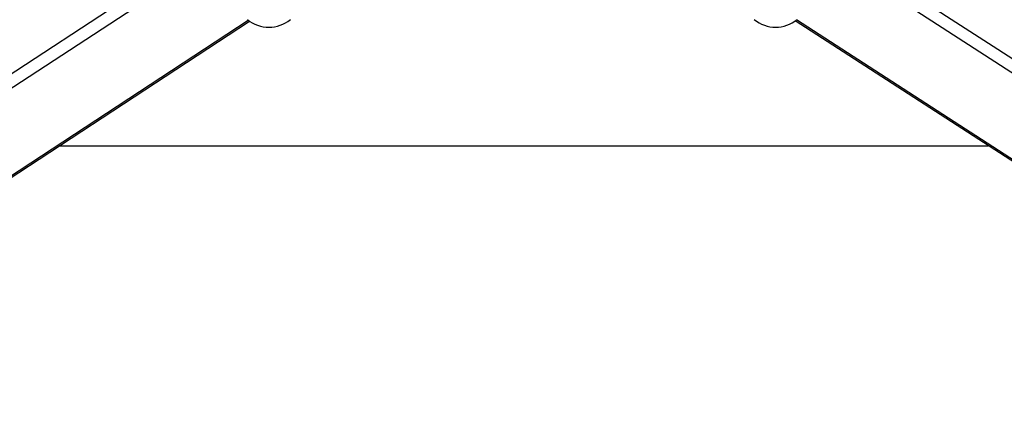
# Model space of a CAD drawing. Units: millimetres. Extents: x 2207 to 10407, y -6709 to -2472.
# Drawn here: x 5964 to 6636, y -6262 to -5994 of the extents above; entities that cross this region are included whole.
import ezdxf

# ---------------------------------------------------------------- set-up
doc = ezdxf.new("R2010")
doc.units = ezdxf.units.MM
doc.linetypes.add('DASHED', pattern=[0.2068, 0.1655, -0.0413])
doc.layers.add('SW_Toestellen', color=2, linetype='Continuous')

msp = doc.modelspace()

# ---------------------------------------------------------------- linework, layer by layer
at = {"layer": 'SW_Toestellen'}
for p, q in [((5485.55, -6339.25), (6196.72, -5874.47)), ((6416.43, -5874.6), (7135.27, -6339.25)), ((5491.48, -6345.35), (6201.64, -5881.22)), ((7129.34, -6345.35), (6411.22, -5881.16)), ((5582.53, -6345.35), (6119.93, -5994.13)), ((5586.09, -6344.28), (6120.84, -5994.79)), ((7034.68, -6344.29), (6493.58, -5994.53)), ((7038.22, -6345.35), (6494.47, -5993.87))]:
    msp.add_line(p, q, dxfattribs=at)
at = {"layer": 'SW_Toestellen', "color": 254, "linetype": 'DASHED', "ltscale": 5}
msp.add_line((5990.74, -6079.82), (6625.53, -6079.82), dxfattribs=at)
at = {"layer": 'SW_Toestellen'}
for centre in [(6133.99, -5975.67), (6480.13, -5975.63)]:
    msp.add_arc(centre, 23.2, 230.78216, 309.21784, dxfattribs=at)

doc.saveas('drawing.dxf')
